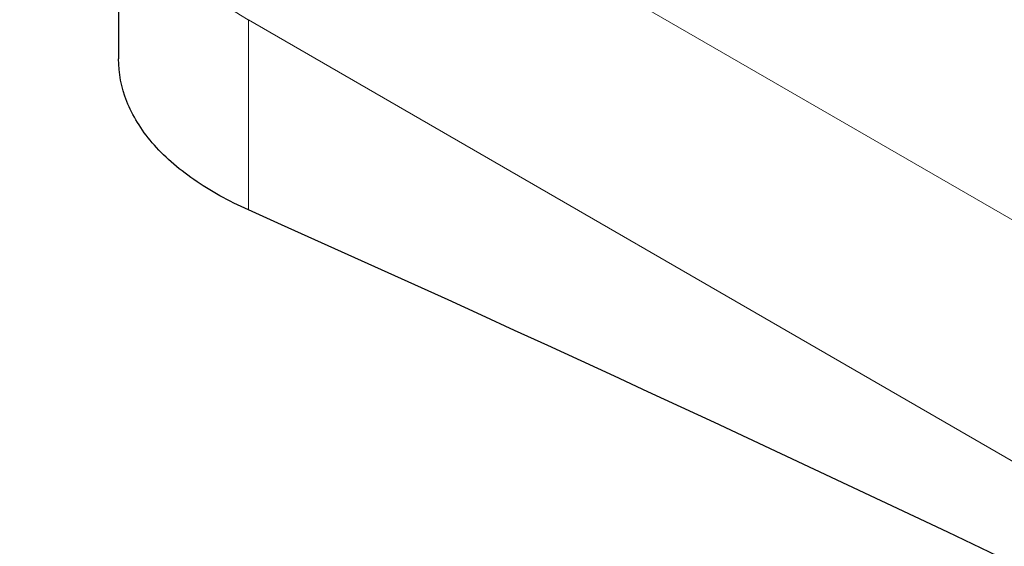
# Model space of a CAD drawing. Units: millimetres. Extents: x 0 to 11550, y 0 to 16335.
# Drawn here: x 3153 to 3286, y 12432 to 12504 of the extents above; entities that cross this region are included whole.
import ezdxf

# ---------------------------------------------------------------- set-up
doc = ezdxf.new("R2010")
doc.units = ezdxf.units.MM
doc.header["$LTSCALE"] = 55
doc.layers.add('Sichtbar (ISO)', color=7, linetype='Continuous', lineweight=25)
doc.layers.add('Tangential', color=7, linetype='Continuous', lineweight=9, true_color=0xbfbfbf)

msp = doc.modelspace()

# ---------------------------------------------------------------- linework, layer by layer
at = {"layer": 'Sichtbar (ISO)'}
msp.add_line((3166.14, 12528.25), (3166.14, 12498.47), dxfattribs=at)
msp.add_ellipse((3643.34, 7506.8), major_axis=(-2900, 5022.95), ratio=0.57735, start_param=5.539313, end_param=5.610092, dxfattribs=at)
for points, knots in [([(3490.95, 10046.02), (3467.78, 10059.4), (3445.45, 10077.42), (3398.34, 10125.77), (3375.06, 10156.51), (3319.85, 10241.13), (3288.59, 10301.99), (3196.97, 10505.5), (3140.76, 10670.79), (3046.9, 10941.68), (3007.82, 11053.23), (2914.49, 11281.82), (2862.83, 11384.69), (2755.14, 11540.74), (2706.06, 11596.86), (2587.17, 11706.17), (2518.96, 11753.93), (2376, 11843.81), (2302.26, 11885.55), (2135.32, 11988.38), (2061.9, 12039.6), (1949.29, 12140.95), (1913.91, 12178.31), (1838.69, 12258.64), (1802.17, 12298.1), (1710.05, 12383.9), (1666.35, 12420.45), (1540.94, 12520.99), (1454.62, 12584.51), (1337.83, 12680.2), (1298.39, 12714.63), (1250.91, 12763.97), (1235.53, 12781.32), (1216.3, 12807.43), (1210.61, 12815.85), (1200.72, 12832.56), (1196.42, 12840.87), (1192.86, 12849.34)], [0, 0, 0, 0, 9.833728, 9.833728, 21.44289, 21.44289, 40.263866, 40.263866, 80.981575, 80.981575, 108.129297, 108.129297, 141.517912, 141.517912, 165.978988, 165.978988, 194.538703, 194.538703, 222.333434, 222.333434, 257.520727, 257.520727, 279.166916, 279.166916, 302.881239, 302.881239, 323.627822, 323.627822, 363.151583, 363.151583, 384.642918, 384.642918, 394.445206, 394.445206, 398.794666, 398.794666, 402.816068, 402.816068, 402.816068, 402.816068]), ([(1404.99, 12777.18), (1469.26, 12717.06), (1552.65, 12653.68), (1684.08, 12552.21), (1735.68, 12512.09), (1869.02, 12399.82), (1916.91, 12349.62), (2012.67, 12247.36), (2053.17, 12203.52), (2145.89, 12121.28), (2189.58, 12087.6), (2325.18, 11995.15), (2415.12, 11944.32), (2594.94, 11835.71), (2684.18, 11777.46), (2826.17, 11643.74), (2878.57, 11580.62), (2977.98, 11426.66), (3023.27, 11335.62), (3122.83, 11093.43), (3171.36, 10949.4), (3272, 10659.76), (3324.15, 10514.1), (3412.05, 10328.96), (3444.56, 10269.96), (3497.57, 10196.64), (3516.12, 10174.27), (3555.75, 10135.27), (3576.07, 10119.35), (3597.02, 10107.25)], [0.052333, 0.052333, 0.052333, 0.052333, 28.574595, 28.574595, 44.569116, 44.569116, 72.24885, 72.24885, 94.63352, 94.63352, 112.502194, 112.502194, 141.840802, 141.840802, 174.700099, 174.700099, 198.709589, 198.709589, 224.531974, 224.531974, 254.627667, 254.627667, 285.237095, 285.237095, 301.021384, 301.021384, 308.64598, 308.64598, 316.232359, 316.232359, 316.232359, 316.232359]), ([(3183.72, 12478.01), (3181.05, 12479.2), (3178.55, 12480.58), (3174.14, 12483.64), (3172.23, 12485.32), (3169.17, 12488.89), (3168.01, 12490.78), (3166.5, 12494.61), (3166.14, 12496.56), (3166.14, 12498.47)], [-9.07152, -9.07152, -9.07152, -9.07152, -7.933388, -7.933388, -6.795257, -6.795257, -5.657126, -5.657126, -4.52716, -4.52716, -4.52716, -4.52716])]:
    msp.add_open_spline(points, degree=3, knots=knots, dxfattribs=at)
at = {"layer": 'Tangential'}
for p, q in [((3293.48, 12473.04), (3223.43, 12513.49)), ((3183.72, 12503.76), (3473.08, 12336.69)), ((3183.72, 12503.76), (3183.72, 12478.01))]:
    msp.add_line(p, q, dxfattribs=at)
msp.add_ellipse((3226.14, 12528.25), major_axis=(-60, 0), ratio=0.57735, start_param=0, end_param=0.785398, dxfattribs=at)
for points, knots in [([(3264.91, 12684.06), (3312.33, 12661.2), (3358.83, 12636.56), (3450.67, 12584.21), (3496, 12556.48), (3610.61, 12482.29), (3679.37, 12433.9), (3767.82, 12367.86), (3787.76, 12352.72), (3807.68, 12337.36)], [-87.896825, -87.896825, -87.896825, -87.896825, -65.91473, -65.91473, -43.932635, -43.932635, -9.888348, -9.888348, 0.031555, 0.031555, 0.031555, 0.031555]), ([(2701.91, 12496.19), (2712.64, 12491.8), (2723.3, 12487.32), (2763.85, 12469.82), (2793.35, 12456.16), (2851.68, 12427.53), (2880.51, 12412.55), (2937.66, 12381.4), (2965.98, 12365.22), (3044.33, 12318.62), (3093.94, 12286.99), (3162.68, 12240.74), (3182.14, 12227.37), (3228.13, 12195.17), (3254.65, 12176.13), (3295.8, 12145.92), (3310.44, 12135.05), (3325.08, 12124.05)], [-97.971372, -97.971372, -97.971372, -97.971372, -93.252572, -93.252572, -79.926125, -79.926125, -66.599678, -66.599678, -53.273231, -53.273231, -29.477702, -29.477702, -20.039543, -20.039543, -7.112517, -7.112517, 0.032556, 0.032556, 0.032556, 0.032556]), ([(3563.84, 12196.58), (3534.35, 12209.34), (3504.84, 12221.82), (3445.85, 12246.25), (3416.37, 12258.21), (3328.14, 12293.27), (3269.52, 12315.62), (3153.1, 12358.51), (3095.3, 12379.04), (2981.15, 12418.51), (2924.79, 12437.45), (2869.52, 12455.78)], [-87.928379, -87.928379, -87.928379, -87.928379, -76.929476, -76.929476, -65.930574, -65.930574, -43.964189, -43.964189, -21.982095, -21.982095, 0, 0, 0, 0])]:
    msp.add_open_spline(points, degree=3, knots=knots, dxfattribs=at)

doc.saveas('drawing.dxf')
